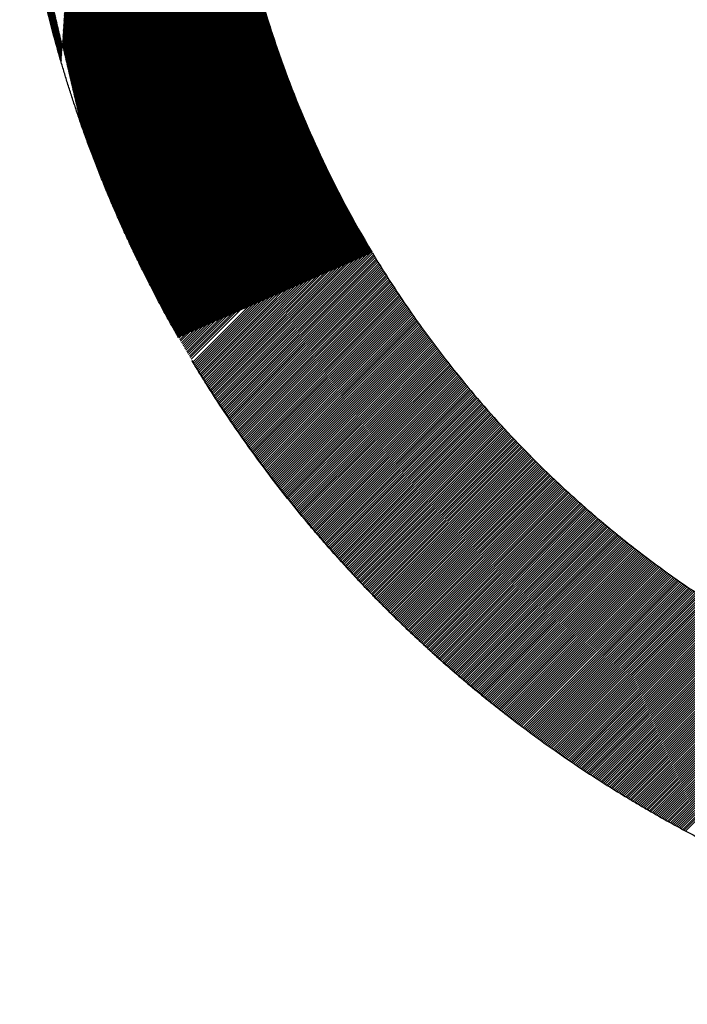
# Model space of a CAD drawing. Units: millimetres. Extents: x -170 to 3532, y -85 to 3925.
# Drawn here: x 2227 to 2265, y 2913 to 2969 of the extents above; entities that cross this region are included whole.
import ezdxf

# ---------------------------------------------------------------- set-up
doc = ezdxf.new("R2010")
doc.units = ezdxf.units.MM
doc.header["$LTSCALE"] = 70
doc.layers.add('1', color=7, linetype='Continuous')

msp = doc.modelspace()

# ---------------------------------------------------------------- hatches: boundary and pattern name
at = {"linetype": 'ByBlock', "lineweight": -2}
h = msp.add_hatch(dxfattribs=at)
h.set_pattern_fill('ANSI31', color=0, scale=0.01)
h.set_pattern_definition([(45, (-715.07523, 1515.542342), (-0.0224506403, 0.0224506403), [])])
edge = h.paths.add_edge_path()
edge.add_spline(control_points=[(2235.974, 2951.253), (2235.952, 2951.292), (2235.903, 2951.378), (2235.828, 2951.511), (2235.749, 2951.651), (2235.67, 2951.791), (2235.447, 2952.19), (2235.088, 2952.845), (2234.606, 2953.755), (2234.146, 2954.655), (2233.705, 2955.545), (2233.285, 2956.423), (2232.885, 2957.289), (2232.503, 2958.142), (2232.14, 2958.982), (2231.795, 2959.809), (2231.467, 2960.621), (2231.155, 2961.419), (2230.86, 2962.202), (2230.581, 2962.969), (2230.317, 2963.72), (2230.068, 2964.455), (2229.832, 2965.174), (2229.61, 2965.877), (2229.402, 2966.562), (2229.205, 2967.23), (2229.021, 2967.881), (2228.848, 2968.515), (2228.686, 2969.131), (2228.534, 2969.73), (2228.391, 2970.312), (2228.258, 2970.876), (2228.133, 2971.423), (2228.016, 2971.951), (2227.907, 2972.462), (2227.805, 2972.956), (2227.711, 2973.431), (2227.623, 2973.888), (2227.541, 2974.327), (2227.465, 2974.749), (2227.394, 2975.151), (2227.329, 2975.536), (2227.269, 2975.902), (2227.213, 2976.25), (2227.162, 2976.58), (2227.115, 2976.891), (2227.072, 2977.183), (2227.033, 2977.457), (2226.997, 2977.712), (2226.965, 2977.949), (2226.936, 2978.167), (2226.917, 2978.306), (2226.909, 2978.373)], knot_values=[0, 0, 0, 0, 0.004725, 0.01031, 0.015899, 0.021492, 0.02709, 0.063513, 0.099297, 0.134433, 0.168914, 0.202734, 0.235886, 0.268366, 0.300168, 0.331289, 0.361724, 0.391472, 0.42053, 0.448896, 0.476568, 0.503546, 0.529829, 0.555417, 0.580309, 0.604508, 0.628012, 0.650829, 0.672974, 0.694448, 0.715256, 0.735398, 0.754877, 0.773695, 0.791852, 0.80935, 0.82619, 0.842372, 0.857898, 0.872767, 0.886979, 0.900535, 0.913436, 0.92568, 0.937268, 0.9482, 0.958476, 0.968095, 0.977057, 0.985362, 0.99301, 1, 1, 1, 1], degree=3, periodic=0)
edge.add_line((2230.358, 2963.607), (2230.358, 2963.607))
edge.add_line((2230.323, 2963.707), (2230.323, 2963.707))
edge.add_line((2230.288, 2963.807), (2230.289, 2963.808))
edge.add_line((2230.254, 2963.908), (2230.254, 2963.908))
edge.add_line((2230.22, 2964.008), (2230.22, 2964.008))
edge.add_line((2230.186, 2964.109), (2230.186, 2964.109))
edge.add_line((2230.151, 2964.209), (2230.152, 2964.209))
edge.add_line((2230.118, 2964.31), (2230.118, 2964.31))
edge.add_line((2230.084, 2964.411), (2230.084, 2964.411))
edge.add_line((2230.05, 2964.512), (2230.05, 2964.512))
edge.add_line((2230.017, 2964.613), (2230.017, 2964.613))
edge.add_line((2229.983, 2964.715), (2229.983, 2964.715))
edge.add_line((2229.95, 2964.816), (2229.95, 2964.816))
edge.add_line((2229.917, 2964.917), (2229.917, 2964.918))
edge.add_line((2229.884, 2965.019), (2229.884, 2965.019))
edge.add_line((2229.851, 2965.121), (2229.851, 2965.121))
edge.add_line((2229.818, 2965.223), (2229.818, 2965.223))
edge.add_line((2229.785, 2965.325), (2229.785, 2965.325))
edge.add_line((2229.753, 2965.427), (2229.753, 2965.427))
edge.add_line((2229.72, 2965.529), (2229.72, 2965.53))
edge.add_line((2229.688, 2965.632), (2229.688, 2965.632))
edge.add_line((2229.656, 2965.734), (2229.656, 2965.735))
edge.add_line((2229.624, 2965.837), (2229.624, 2965.837))
edge.add_line((2229.592, 2965.94), (2229.592, 2965.94))
edge.add_line((2229.56, 2966.043), (2229.56, 2966.043))
edge.add_line((2229.529, 2966.146), (2229.529, 2966.146))
edge.add_line((2229.497, 2966.249), (2229.497, 2966.249))
edge.add_line((2229.466, 2966.352), (2229.466, 2966.353))
edge.add_line((2229.435, 2966.456), (2229.435, 2966.456))
edge.add_line((2229.403, 2966.56), (2229.404, 2966.56))
edge.add_line((2229.373, 2966.663), (2229.373, 2966.663))
edge.add_line((2229.342, 2966.767), (2229.342, 2966.767))
edge.add_line((2229.311, 2966.871), (2229.311, 2966.871))
edge.add_line((2229.28, 2966.975), (2229.281, 2966.975))
edge.add_spline(control_points=[(2233.353, 3031.637), (2234.75, 3018.342), (2236.144, 3005.049), (2237.59, 2991.317), (2237.636, 2990.876), (2237.717, 2990.111), (2237.753, 2989.772), (2237.821, 2989.103), (2237.855, 2988.771), (2237.955, 2987.78), (2238.02, 2987.128), (2238.214, 2985.195), (2238.34, 2983.939), (2238.544, 2982.089), (2238.615, 2981.47), (2238.714, 2980.66), (2238.739, 2980.462), (2238.777, 2980.164), (2238.789, 2980.065), (2238.814, 2979.874), (2238.825, 2979.791), (2238.848, 2979.619), (2238.859, 2979.534), (2238.894, 2979.277), (2238.918, 2979.106), (2238.993, 2978.594), (2239.045, 2978.253), (2239.208, 2977.235), (2239.328, 2976.56), (2239.717, 2974.547), (2240.019, 2973.219), (2240.593, 2971.036), (2240.839, 2970.179), (2241.376, 2968.46), (2241.666, 2967.602), (2242.596, 2965.039), (2243.298, 2963.345), (2244.968, 2959.77), (2245.962, 2957.9), (2247.038, 2956.105)], knot_values=[0, 0, 0, 0, 0.486206, 0.486206, 0.502348, 0.502348, 0.514191, 0.514191, 0.526033, 0.526033, 0.549717, 0.549717, 0.597086, 0.597086, 0.621477, 0.621477, 0.629454, 0.629454, 0.633493, 0.633493, 0.637202, 0.637202, 0.640912, 0.640912, 0.648331, 0.648331, 0.66317, 0.66317, 0.692847, 0.692847, 0.752201, 0.752201, 0.791475, 0.791475, 0.830748, 0.830748, 0.909296, 0.909296, 1, 1, 1, 1], degree=3, periodic=0)

# ---------------------------------------------------------------- linework, layer by layer
at = {"color": 0, "linetype": 'ByBlock', "lineweight": -2}
for p, q in [((2228.615, 2969.409), (2228.616, 2969.409)), ((2228.643, 2969.301), (2228.643, 2969.301)), ((2228.67, 2969.194), (2228.671, 2969.194)), ((2228.698, 2969.087), (2228.698, 2969.087)), ((2228.726, 2968.98), (2228.726, 2968.98)), ((2228.754, 2968.873), (2228.754, 2968.874)), ((2228.782, 2968.767), (2228.782, 2968.767)), ((2228.81, 2968.66), (2228.81, 2968.661)), ((2228.839, 2968.554), (2228.839, 2968.554)), ((2228.867, 2968.448), (2228.867, 2968.448)), ((2228.896, 2968.342), (2228.896, 2968.342)), ((2228.924, 2968.236), (2228.925, 2968.236)), ((2228.953, 2968.13), (2228.954, 2968.13)), ((2228.982, 2968.024), (2228.983, 2968.025)), ((2229.012, 2967.919), (2229.012, 2967.919)), ((2229.041, 2967.813), (2229.041, 2967.814)), ((2229.07, 2967.708), (2229.071, 2967.708)), ((2229.1, 2967.603), (2229.1, 2967.603)), ((2229.13, 2967.498), (2229.13, 2967.498)), ((2229.16, 2967.393), (2229.16, 2967.393)), ((2229.19, 2967.289), (2229.19, 2967.289)), ((2229.22, 2967.184), (2229.22, 2967.184)), ((2229.25, 2967.08), (2229.25, 2967.08)), ((2229.28, 2966.975), (2229.281, 2966.975)), ((2229.311, 2966.871), (2229.311, 2966.871)), ((2229.342, 2966.767), (2229.342, 2966.767)), ((2229.373, 2966.663), (2229.373, 2966.663)), ((2229.403, 2966.56), (2229.404, 2966.56)), ((2229.435, 2966.456), (2229.435, 2966.456)), ((2229.466, 2966.352), (2229.466, 2966.353)), ((2229.497, 2966.249), (2229.497, 2966.249)), ((2229.529, 2966.146), (2229.529, 2966.146)), ((2229.56, 2966.043), (2229.56, 2966.043)), ((2229.592, 2965.94), (2229.592, 2965.94)), ((2229.624, 2965.837), (2229.624, 2965.837)), ((2229.656, 2965.734), (2229.656, 2965.735)), ((2229.688, 2965.632), (2229.688, 2965.632)), ((2229.72, 2965.529), (2229.72, 2965.53)), ((2229.753, 2965.427), (2229.753, 2965.427)), ((2229.785, 2965.325), (2229.785, 2965.325)), ((2229.818, 2965.223), (2229.818, 2965.223)), ((2229.851, 2965.121), (2229.851, 2965.121)), ((2229.884, 2965.019), (2229.884, 2965.019)), ((2229.917, 2964.917), (2229.917, 2964.918)), ((2229.95, 2964.816), (2229.95, 2964.816)), ((2229.983, 2964.715), (2229.983, 2964.715)), ((2230.017, 2964.613), (2230.017, 2964.613)), ((2230.05, 2964.512), (2230.05, 2964.512)), ((2230.084, 2964.411), (2230.084, 2964.411)), ((2230.118, 2964.31), (2230.118, 2964.31)), ((2230.151, 2964.209), (2230.152, 2964.209)), ((2230.186, 2964.109), (2230.186, 2964.109)), ((2230.22, 2964.008), (2230.22, 2964.008)), ((2230.254, 2963.908), (2230.254, 2963.908)), ((2230.288, 2963.807), (2230.289, 2963.808)), ((2230.323, 2963.707), (2230.323, 2963.707)), ((2230.358, 2963.607), (2230.358, 2963.607)), ((2230.392, 2963.507), (2230.392, 2963.507)), ((2230.427, 2963.408), (2230.427, 2963.408)), ((2230.462, 2963.308), (2230.462, 2963.308)), ((2230.497, 2963.208), (2230.498, 2963.208)), ((2230.533, 2963.109), (2230.533, 2963.109)), ((2230.568, 2963.01), (2230.568, 2963.01)), ((2230.604, 2962.91), (2230.604, 2962.91)), ((2230.639, 2962.811), (2230.639, 2962.811)), ((2230.675, 2962.712), (2230.675, 2962.712)), ((2230.711, 2962.613), (2230.711, 2962.614)), ((2230.747, 2962.515), (2230.747, 2962.515)), ((2230.783, 2962.416), (2230.783, 2962.416)), ((2230.819, 2962.318), (2230.819, 2962.318)), ((2230.855, 2962.219), (2230.856, 2962.219)), ((2230.892, 2962.121), (2230.892, 2962.121)), ((2230.928, 2962.023), (2230.929, 2962.023)), ((2230.965, 2961.925), (2230.965, 2961.925)), ((2231.002, 2961.827), (2231.002, 2961.827)), ((2231.039, 2961.729), (2231.039, 2961.729)), ((2231.076, 2961.631), (2231.076, 2961.632)), ((2231.113, 2961.534), (2231.113, 2961.534)), ((2231.15, 2961.436), (2231.15, 2961.437)), ((2231.188, 2961.339), (2231.188, 2961.339)), ((2231.225, 2961.242), (2231.225, 2961.242)), ((2231.263, 2961.145), (2231.263, 2961.145)), ((2231.3, 2961.048), (2231.301, 2961.048)), ((2231.338, 2960.951), (2231.338, 2960.951)), ((2231.376, 2960.854), (2231.376, 2960.854)), ((2231.414, 2960.758), (2231.414, 2960.758)), ((2231.452, 2960.661), (2231.453, 2960.661)), ((2231.491, 2960.565), (2231.491, 2960.565)), ((2231.529, 2960.468), (2231.529, 2960.468)), ((2231.568, 2960.372), (2231.568, 2960.372)), ((2231.606, 2960.276), (2231.606, 2960.276)), ((2231.645, 2960.18), (2231.645, 2960.18)), ((2231.684, 2960.084), (2231.684, 2960.084)), ((2231.723, 2959.988), (2231.723, 2959.989)), ((2231.762, 2959.893), (2231.762, 2959.893)), ((2236.003, 2951.202), (2244.862, 2960.061)), ((2236.052, 2951.117), (2244.907, 2959.971)), ((2231.801, 2959.797), (2231.801, 2959.797)), ((2231.84, 2959.702), (2231.84, 2959.702)), ((2231.88, 2959.607), (2231.88, 2959.607)), ((2231.919, 2959.511), (2231.919, 2959.512)), ((2231.959, 2959.416), (2231.959, 2959.416)), ((2236.101, 2951.031), (2244.952, 2959.882)), ((2236.151, 2950.946), (2244.997, 2959.793)), ((2236.2, 2950.861), (2245.043, 2959.703)), ((2236.249, 2950.775), (2245.089, 2959.614)), ((2236.299, 2950.69), (2245.134, 2959.525)), ((2236.349, 2950.605), (2245.18, 2959.437)), ((2236.398, 2950.52), (2245.226, 2959.348)), ((2231.999, 2959.321), (2231.999, 2959.321)), ((2232.039, 2959.227), (2232.039, 2959.227)), ((2232.078, 2959.132), (2232.079, 2959.132)), ((2232.119, 2959.037), (2232.119, 2959.037)), ((2232.159, 2958.943), (2232.159, 2958.943)), ((2232.199, 2958.848), (2232.199, 2958.848)), ((2236.448, 2950.435), (2245.272, 2959.259)), ((2236.498, 2950.351), (2245.319, 2959.171)), ((2236.548, 2950.266), (2245.365, 2959.083)), ((2236.598, 2950.181), (2245.411, 2958.994)), ((2236.649, 2950.097), (2245.458, 2958.906)), ((2236.699, 2950.013), (2245.505, 2958.818)), ((2232.239, 2958.754), (2232.239, 2958.754)), ((2232.28, 2958.66), (2232.28, 2958.66)), ((2232.32, 2958.566), (2232.321, 2958.566)), ((2232.361, 2958.472), (2232.361, 2958.472)), ((2232.402, 2958.378), (2232.402, 2958.378)), ((2232.443, 2958.284), (2232.443, 2958.284)), ((2236.8, 2949.844), (2245.598, 2958.643)), ((2236.851, 2949.76), (2245.646, 2958.555)), ((2236.902, 2949.676), (2245.693, 2958.467)), ((2236.952, 2949.592), (2245.74, 2958.38)), ((2237.003, 2949.509), (2245.787, 2958.293)), ((2237.054, 2949.425), (2245.835, 2958.206)), ((2232.484, 2958.19), (2232.484, 2958.19)), ((2232.525, 2958.097), (2232.525, 2958.097)), ((2232.566, 2958.003), (2232.566, 2958.003)), ((2232.608, 2957.91), (2232.608, 2957.91)), ((2232.649, 2957.817), (2232.649, 2957.817)), ((2232.691, 2957.723), (2232.691, 2957.724)), ((2237.106, 2949.341), (2245.883, 2958.119)), ((2237.157, 2949.258), (2245.93, 2958.032)), ((2237.208, 2949.174), (2245.978, 2957.945)), ((2237.259, 2949.091), (2246.026, 2957.858)), ((2237.311, 2949.008), (2246.075, 2957.772)), ((2237.363, 2948.925), (2246.123, 2957.685)), ((2232.732, 2957.63), (2232.732, 2957.631)), ((2232.774, 2957.538), (2232.774, 2957.538)), ((2232.816, 2957.445), (2232.816, 2957.445)), ((2232.858, 2957.352), (2232.858, 2957.352)), ((2232.9, 2957.259), (2232.9, 2957.259)), ((2232.942, 2957.167), (2232.942, 2957.167)), ((2232.985, 2957.075), (2232.985, 2957.075)), ((2237.414, 2948.842), (2246.171, 2957.599)), ((2237.466, 2948.759), (2246.22, 2957.513)), ((2237.518, 2948.676), (2246.268, 2957.426)), ((2237.57, 2948.593), (2246.317, 2957.34)), ((2237.622, 2948.511), (2246.366, 2957.255)), ((2237.674, 2948.428), (2246.415, 2957.169)), ((2237.726, 2948.346), (2246.464, 2957.083)), ((2233.027, 2956.982), (2233.027, 2956.982)), ((2233.07, 2956.89), (2233.07, 2956.89)), ((2233.112, 2956.798), (2233.112, 2956.798)), ((2233.155, 2956.706), (2233.155, 2956.706)), ((2233.198, 2956.614), (2233.198, 2956.614)), ((2233.241, 2956.522), (2233.241, 2956.522)), ((2237.779, 2948.264), (2246.513, 2956.998)), ((2237.831, 2948.181), (2246.562, 2956.912)), ((2237.884, 2948.099), (2246.612, 2956.827)), ((2237.937, 2948.017), (2246.661, 2956.742)), ((2237.989, 2947.935), (2246.711, 2956.657)), ((2238.042, 2947.853), (2246.761, 2956.572)), ((2233.284, 2956.431), (2233.284, 2956.431)), ((2233.327, 2956.339), (2233.327, 2956.339)), ((2233.37, 2956.248), (2233.37, 2956.248)), ((2233.414, 2956.156), (2233.414, 2956.156)), ((2233.457, 2956.065), (2233.457, 2956.065)), ((2233.501, 2955.974), (2233.501, 2955.974)), ((2238.095, 2947.772), (2246.811, 2956.487)), ((2238.148, 2947.69), (2246.861, 2956.402)), ((2238.201, 2947.608), (2246.911, 2956.318)), ((2238.255, 2947.527), (2246.961, 2956.233)), ((2238.308, 2947.446), (2247.011, 2956.149)), ((2238.361, 2947.364), (2247.062, 2956.065)), ((2238.415, 2947.283), (2247.113, 2955.981)), ((2233.544, 2955.883), (2233.544, 2955.883)), ((2233.588, 2955.792), (2233.588, 2955.792)), ((2233.632, 2955.701), (2233.632, 2955.701)), ((2233.676, 2955.61), (2233.676, 2955.61)), ((2233.72, 2955.52), (2233.72, 2955.52)), ((2233.764, 2955.429), (2233.764, 2955.429)), ((2238.469, 2947.202), (2247.163, 2955.897)), ((2238.522, 2947.121), (2247.214, 2955.813)), ((2238.576, 2947.04), (2247.265, 2955.729)), ((2238.63, 2946.959), (2247.316, 2955.646)), ((2238.684, 2946.879), (2247.367, 2955.562)), ((2238.738, 2946.798), (2247.419, 2955.479)), ((2238.792, 2946.718), (2247.47, 2955.395)), ((2233.808, 2955.339), (2233.808, 2955.339)), ((2233.853, 2955.248), (2233.853, 2955.249)), ((2233.897, 2955.158), (2233.897, 2955.158)), ((2233.942, 2955.068), (2233.942, 2955.068)), ((2233.987, 2954.978), (2233.987, 2954.978)), ((2234.031, 2954.888), (2234.031, 2954.888)), ((2238.847, 2946.637), (2247.522, 2955.312)), ((2238.901, 2946.557), (2247.573, 2955.229)), ((2238.955, 2946.477), (2247.625, 2955.146)), ((2239.01, 2946.396), (2247.677, 2955.063)), ((2239.065, 2946.316), (2247.729, 2954.981)), ((2239.119, 2946.236), (2247.781, 2954.898)), ((2234.076, 2954.798), (2234.076, 2954.798)), ((2234.121, 2954.709), (2234.121, 2954.709)), ((2234.166, 2954.619), (2234.166, 2954.619)), ((2234.211, 2954.53), (2234.212, 2954.53)), ((2234.257, 2954.44), (2234.257, 2954.44)), ((2234.302, 2954.351), (2234.302, 2954.351)), ((2234.348, 2954.262), (2234.348, 2954.262)), ((2239.174, 2946.157), (2247.833, 2954.816)), ((2239.229, 2946.077), (2247.886, 2954.733)), ((2239.284, 2945.997), (2247.938, 2954.651)), ((2239.339, 2945.918), (2247.991, 2954.569)), ((2239.394, 2945.838), (2248.043, 2954.487)), ((2239.45, 2945.759), (2248.096, 2954.405)), ((2239.505, 2945.679), (2248.149, 2954.323)), ((2234.393, 2954.173), (2234.393, 2954.173)), ((2234.439, 2954.084), (2234.439, 2954.084)), ((2234.485, 2953.995), (2234.485, 2953.995)), ((2234.531, 2953.906), (2234.531, 2953.906)), ((2234.577, 2953.817), (2234.577, 2953.817)), ((2234.623, 2953.729), (2234.623, 2953.729)), ((2239.561, 2945.6), (2248.202, 2954.242)), ((2239.616, 2945.521), (2248.255, 2954.16)), ((2239.672, 2945.442), (2248.308, 2954.079)), ((2239.728, 2945.363), (2248.362, 2953.997)), ((2239.783, 2945.284), (2248.415, 2953.916)), ((2239.839, 2945.205), (2248.469, 2953.835)), ((2239.895, 2945.127), (2248.523, 2953.754)), ((2234.669, 2953.64), (2234.669, 2953.64)), ((2234.715, 2953.552), (2234.715, 2953.552)), ((2234.762, 2953.463), (2234.762, 2953.463)), ((2234.808, 2953.375), (2234.808, 2953.375)), ((2234.855, 2953.287), (2234.855, 2953.287)), ((2234.902, 2953.199), (2234.902, 2953.199)), ((2239.952, 2945.048), (2248.576, 2953.673)), ((2240.008, 2944.97), (2248.63, 2953.592)), ((2240.064, 2944.891), (2248.684, 2953.512)), ((2240.12, 2944.813), (2248.739, 2953.431)), ((2240.177, 2944.735), (2248.793, 2953.351)), ((2240.233, 2944.657), (2248.847, 2953.27)), ((2240.29, 2944.578), (2248.902, 2953.19)), ((2234.948, 2953.111), (2234.948, 2953.111)), ((2234.995, 2953.023), (2234.995, 2953.023)), ((2235.042, 2952.936), (2235.042, 2952.936)), ((2235.089, 2952.848), (2235.089, 2952.848)), ((2235.137, 2952.761), (2235.137, 2952.761)), ((2235.184, 2952.673), (2235.184, 2952.673)), ((2235.231, 2952.586), (2235.231, 2952.586)), ((2240.347, 2944.5), (2248.956, 2953.11)), ((2240.404, 2944.423), (2249.011, 2953.03)), ((2240.461, 2944.345), (2249.066, 2952.95)), ((2240.518, 2944.267), (2249.121, 2952.87)), ((2240.575, 2944.19), (2249.176, 2952.791)), ((2240.632, 2944.112), (2249.231, 2952.711)), ((2240.689, 2944.035), (2249.286, 2952.632)), ((2235.279, 2952.499), (2235.279, 2952.499)), ((2235.326, 2952.412), (2235.326, 2952.412)), ((2235.374, 2952.325), (2235.374, 2952.325)), ((2235.422, 2952.238), (2235.422, 2952.238)), ((2235.47, 2952.151), (2235.47, 2952.151)), ((2235.518, 2952.064), (2235.518, 2952.064)), ((2240.747, 2943.957), (2249.342, 2952.552)), ((2240.804, 2943.88), (2249.397, 2952.473)), ((2240.862, 2943.803), (2249.453, 2952.394)), ((2240.919, 2943.726), (2249.509, 2952.315)), ((2240.977, 2943.649), (2249.564, 2952.236)), ((2241.035, 2943.572), (2249.62, 2952.158)), ((2241.093, 2943.495), (2249.676, 2952.079)), ((2235.566, 2951.978), (2235.566, 2951.978)), ((2235.614, 2951.891), (2235.614, 2951.891)), ((2235.662, 2951.805), (2235.662, 2951.805)), ((2235.711, 2951.718), (2235.711, 2951.718)), ((2235.759, 2951.632), (2235.759, 2951.632)), ((2235.808, 2951.546), (2235.808, 2951.546)), ((2235.856, 2951.46), (2235.856, 2951.46)), ((2241.151, 2943.418), (2249.733, 2952)), ((2241.209, 2943.342), (2249.789, 2951.922)), ((2241.267, 2943.265), (2249.845, 2951.844)), ((2241.325, 2943.189), (2249.902, 2951.765)), ((2241.384, 2943.113), (2249.958, 2951.687)), ((2241.442, 2943.036), (2250.015, 2951.609)), ((2241.501, 2942.96), (2250.072, 2951.531)), ((2241.559, 2942.884), (2250.129, 2951.453)), ((2235.905, 2951.374), (2235.905, 2951.374)), ((2235.954, 2951.288), (2235.954, 2951.288)), ((2241.618, 2942.808), (2250.186, 2951.376)), ((2241.677, 2942.732), (2250.243, 2951.298)), ((2241.736, 2942.656), (2250.3, 2951.221)), ((2241.795, 2942.581), (2250.357, 2951.143)), ((2241.854, 2942.505), (2250.415, 2951.066)), ((2241.913, 2942.429), (2250.472, 2950.989)), ((2241.972, 2942.354), (2250.53, 2950.912)), ((2242.031, 2942.279), (2250.588, 2950.835)), ((2242.091, 2942.203), (2250.645, 2950.758)), ((2242.15, 2942.128), (2250.703, 2950.681)), ((2242.21, 2942.053), (2250.761, 2950.605)), ((2242.27, 2941.978), (2250.82, 2950.528)), ((2242.329, 2941.903), (2250.878, 2950.452)), ((2242.389, 2941.828), (2250.936, 2950.375)), ((2242.449, 2941.754), (2250.995, 2950.299)), ((2242.509, 2941.679), (2251.053, 2950.223)), ((2242.57, 2941.604), (2251.112, 2950.147)), ((2242.63, 2941.53), (2251.171, 2950.071)), ((2242.69, 2941.456), (2251.23, 2949.995)), ((2242.75, 2941.381), (2251.289, 2949.92)), ((2242.811, 2941.307), (2251.348, 2949.844)), ((2242.872, 2941.233), (2251.407, 2949.769)), ((2242.932, 2941.159), (2251.467, 2949.693)), ((2242.993, 2941.085), (2251.526, 2949.618)), ((2243.054, 2941.011), (2251.586, 2949.543)), ((2243.115, 2940.937), (2251.645, 2949.468)), ((2243.176, 2940.864), (2251.705, 2949.393)), ((2243.237, 2940.79), (2251.765, 2949.318)), ((2243.298, 2940.717), (2251.825, 2949.243)), ((2243.359, 2940.643), (2251.885, 2949.169)), ((2243.421, 2940.57), (2251.945, 2949.094)), ((2243.482, 2940.497), (2252.006, 2949.02)), ((2243.544, 2940.423), (2252.066, 2948.946)), ((2243.605, 2940.35), (2252.127, 2948.871)), ((2243.667, 2940.277), (2252.187, 2948.797)), ((2243.729, 2940.204), (2252.248, 2948.723)), ((2243.791, 2940.132), (2252.309, 2948.65)), ((2243.853, 2940.059), (2252.37, 2948.576)), ((2243.915, 2939.986), (2252.431, 2948.502)), ((2243.977, 2939.914), (2252.492, 2948.429)), ((2244.039, 2939.841), (2252.553, 2948.355)), ((2244.102, 2939.769), (2252.614, 2948.282)), ((2244.164, 2939.697), (2252.676, 2948.209)), ((2244.226, 2939.624), (2252.738, 2948.135)), ((2244.289, 2939.552), (2252.799, 2948.062)), ((2244.352, 2939.48), (2252.861, 2947.989)), ((2244.414, 2939.408), (2252.923, 2947.917)), ((2244.477, 2939.336), (2252.985, 2947.844)), ((2244.54, 2939.265), (2253.047, 2947.771)), ((2244.603, 2939.193), (2253.109, 2947.699)), ((2244.666, 2939.121), (2253.171, 2947.626)), ((2244.729, 2939.05), (2253.234, 2947.554)), ((2244.793, 2938.978), (2253.296, 2947.482)), ((2244.856, 2938.907), (2253.359, 2947.41)), ((2244.919, 2938.836), (2253.421, 2947.338)), ((2244.983, 2938.764), (2253.484, 2947.266)), ((2245.047, 2938.693), (2253.547, 2947.194)), ((2245.11, 2938.622), (2253.61, 2947.122)), ((2245.174, 2938.551), (2253.673, 2947.051)), ((2245.238, 2938.481), (2253.736, 2946.979)), ((2245.302, 2938.41), (2253.8, 2946.908)), ((2245.366, 2938.339), (2253.863, 2946.836)), ((2245.43, 2938.268), (2253.927, 2946.765)), ((2245.494, 2938.198), (2253.99, 2946.694)), ((2245.558, 2938.128), (2254.054, 2946.623)), ((2245.623, 2938.057), (2254.118, 2946.552)), ((2245.687, 2937.987), (2254.182, 2946.481)), ((2245.752, 2937.917), (2254.246, 2946.411)), ((2245.817, 2937.847), (2254.31, 2946.34)), ((2245.881, 2937.777), (2254.374, 2946.27)), ((2245.946, 2937.707), (2254.438, 2946.199)), ((2246.011, 2937.637), (2254.503, 2946.129)), ((2246.076, 2937.567), (2254.567, 2946.059)), ((2246.141, 2937.498), (2254.632, 2945.989)), ((2246.206, 2937.428), (2254.697, 2945.919)), ((2246.271, 2937.359), (2254.761, 2945.849)), ((2246.337, 2937.289), (2254.826, 2945.779)), ((2246.402, 2937.22), (2254.891, 2945.709)), ((2246.468, 2937.151), (2254.957, 2945.64)), ((2246.533, 2937.082), (2255.022, 2945.57)), ((2246.599, 2937.013), (2255.087, 2945.501)), ((2246.665, 2936.944), (2255.153, 2945.432)), ((2246.731, 2936.875), (2255.218, 2945.363)), ((2246.797, 2936.806), (2255.284, 2945.294)), ((2246.863, 2936.738), (2255.35, 2945.225)), ((2246.929, 2936.669), (2255.416, 2945.156)), ((2246.995, 2936.601), (2255.482, 2945.087)), ((2247.061, 2936.532), (2255.548, 2945.019)), ((2247.128, 2936.464), (2255.614, 2944.95)), ((2247.194, 2936.396), (2255.68, 2944.882)), ((2247.261, 2936.327), (2255.747, 2944.813)), ((2247.327, 2936.259), (2255.813, 2944.745)), ((2247.394, 2936.191), (2255.88, 2944.677)), ((2247.461, 2936.124), (2255.946, 2944.609)), ((2247.528, 2936.056), (2256.013, 2944.541)), ((2247.595, 2935.988), (2256.08, 2944.473)), ((2247.662, 2935.92), (2256.147, 2944.406)), ((2247.729, 2935.853), (2256.214, 2944.338)), ((2247.796, 2935.786), (2256.282, 2944.271)), ((2247.864, 2935.718), (2256.349, 2944.203)), ((2247.931, 2935.651), (2256.416, 2944.136)), ((2247.999, 2935.584), (2256.484, 2944.069)), ((2248.066, 2935.517), (2256.552, 2944.002)), ((2248.134, 2935.45), (2256.619, 2943.935)), ((2248.202, 2935.383), (2256.687, 2943.868)), ((2248.27, 2935.316), (2256.755, 2943.802)), ((2248.338, 2935.249), (2256.823, 2943.735)), ((2248.406, 2935.183), (2256.892, 2943.668)), ((2248.474, 2935.116), (2256.96, 2943.602)), ((2248.542, 2935.049), (2257.028, 2943.536)), ((2248.61, 2934.983), (2257.097, 2943.469)), ((2248.679, 2934.917), (2257.165, 2943.403)), ((2248.747, 2934.851), (2257.234, 2943.337)), ((2248.816, 2934.784), (2257.303, 2943.271)), ((2248.884, 2934.718), (2257.372, 2943.206)), ((2248.953, 2934.652), (2257.441, 2943.14)), ((2249.022, 2934.587), (2257.51, 2943.074)), ((2249.091, 2934.521), (2257.579, 2943.009)), ((2249.16, 2934.455), (2257.648, 2942.944)), ((2249.229, 2934.389), (2257.718, 2942.878)), ((2249.298, 2934.324), (2257.787, 2942.813)), ((2249.367, 2934.258), (2257.857, 2942.748)), ((2249.437, 2934.193), (2257.927, 2942.683)), ((2249.506, 2934.128), (2257.997, 2942.618)), ((2249.576, 2934.063), (2258.067, 2942.554)), ((2249.645, 2933.998), (2258.137, 2942.489)), ((2249.715, 2933.933), (2258.207, 2942.424)), ((2249.785, 2933.868), (2258.277, 2942.36)), ((2249.855, 2933.803), (2258.348, 2942.296)), ((2249.925, 2933.738), (2258.418, 2942.231)), ((2249.995, 2933.674), (2258.489, 2942.167)), ((2250.065, 2933.609), (2258.559, 2942.103)), ((2250.135, 2933.545), (2258.63, 2942.039)), ((2250.206, 2933.48), (2258.701, 2941.976)), ((2250.276, 2933.416), (2258.772, 2941.912)), ((2250.347, 2933.352), (2258.843, 2941.848)), ((2250.417, 2933.288), (2258.914, 2941.785)), ((2250.488, 2933.224), (2258.986, 2941.721)), ((2250.559, 2933.16), (2259.057, 2941.658)), ((2250.629, 2933.096), (2259.129, 2941.595)), ((2250.7, 2933.032), (2259.2, 2941.532)), ((2250.771, 2932.968), (2259.272, 2941.469)), ((2250.843, 2932.905), (2259.344, 2941.406)), ((2250.914, 2932.841), (2259.416, 2941.343)), ((2250.985, 2932.778), (2259.488, 2941.281)), ((2251.056, 2932.714), (2259.56, 2941.218)), ((2251.128, 2932.651), (2259.632, 2941.156)), ((2251.199, 2932.588), (2259.705, 2941.093)), ((2251.271, 2932.525), (2259.777, 2941.031)), ((2251.343, 2932.462), (2259.85, 2940.969)), ((2251.415, 2932.399), (2259.923, 2940.907)), ((2251.486, 2932.336), (2259.995, 2940.845)), ((2251.558, 2932.274), (2260.068, 2940.783)), ((2251.63, 2932.211), (2260.141, 2940.722)), ((2251.703, 2932.148), (2260.214, 2940.66)), ((2251.775, 2932.086), (2260.288, 2940.599)), ((2251.847, 2932.024), (2260.361, 2940.537)), ((2251.92, 2931.961), (2260.435, 2940.476)), ((2251.992, 2931.899), (2260.508, 2940.415)), ((2252.065, 2931.837), (2260.582, 2940.354)), ((2252.138, 2931.775), (2260.656, 2940.293)), ((2252.21, 2931.713), (2260.729, 2940.232)), ((2252.283, 2931.651), (2260.803, 2940.172)), ((2252.356, 2931.59), (2260.877, 2940.111)), ((2252.429, 2931.528), (2260.952, 2940.05)), ((2252.502, 2931.466), (2261.026, 2939.99)), ((2252.576, 2931.405), (2261.1, 2939.93)), ((2252.649, 2931.344), (2261.175, 2939.87)), ((2252.722, 2931.282), (2261.25, 2939.809)), ((2252.796, 2931.221), (2261.324, 2939.749)), ((2252.87, 2931.16), (2261.399, 2939.69)), ((2252.943, 2931.099), (2261.474, 2939.63)), ((2253.017, 2931.038), (2261.549, 2939.57)), ((2253.091, 2930.977), (2261.624, 2939.511)), ((2253.165, 2930.917), (2261.7, 2939.451)), ((2253.239, 2930.856), (2261.775, 2939.392)), ((2253.313, 2930.795), (2261.85, 2939.333)), ((2253.387, 2930.735), (2261.926, 2939.274)), ((2253.462, 2930.674), (2262.002, 2939.215)), ((2253.536, 2930.614), (2262.078, 2939.156)), ((2253.61, 2930.554), (2262.153, 2939.097)), ((2253.685, 2930.494), (2262.229, 2939.038)), ((2253.76, 2930.434), (2262.306, 2938.98)), ((2253.834, 2930.374), (2262.382, 2938.921)), ((2253.909, 2930.314), (2262.458, 2938.863)), ((2253.984, 2930.254), (2262.535, 2938.805)), ((2254.059, 2930.195), (2262.611, 2938.746)), ((2254.134, 2930.135), (2262.688, 2938.688)), ((2254.21, 2930.075), (2262.765, 2938.631)), ((2254.285, 2930.016), (2262.842, 2938.573)), ((2254.36, 2929.957), (2262.919, 2938.515)), ((2254.436, 2929.897), (2262.996, 2938.457)), ((2254.511, 2929.838), (2263.073, 2938.4)), ((2254.587, 2929.779), (2263.15, 2938.343)), ((2254.663, 2929.72), (2263.228, 2938.285)), ((2254.739, 2929.661), (2263.305, 2938.228)), ((2254.815, 2929.603), (2263.383, 2938.171)), ((2254.891, 2929.544), (2263.461, 2938.114)), ((2254.967, 2929.485), (2263.539, 2938.057)), ((2255.043, 2929.427), (2263.617, 2938.001)), ((2255.119, 2929.369), (2263.695, 2937.944)), ((2255.196, 2929.31), (2263.773, 2937.888)), ((2255.272, 2929.252), (2263.851, 2937.831)), ((2255.349, 2929.194), (2263.93, 2937.775)), ((2255.425, 2929.136), (2264.008, 2937.719)), ((2255.502, 2929.078), (2264.087, 2937.663)), ((2255.579, 2929.02), (2264.166, 2937.607)), ((2255.656, 2928.962), (2264.245, 2937.551)), ((2255.733, 2928.904), (2264.324, 2937.495)), ((2255.81, 2928.847), (2264.403, 2937.44)), ((2255.887, 2928.789), (2264.482, 2937.384)), ((2255.964, 2928.732), (2264.561, 2937.329)), ((2256.042, 2928.675), (2264.641, 2937.274)), ((2256.119, 2928.617), (2264.72, 2937.218)), ((2256.197, 2928.56), (2264.8, 2937.163)), ((2256.274, 2928.503), (2264.88, 2937.108)), ((2256.352, 2928.446), (2264.959, 2937.054)), ((2256.43, 2928.389), (2265.039, 2936.999)), ((2256.508, 2928.333), (2265.12, 2936.944)), ((2256.586, 2928.276), (2265.2, 2936.89)), ((2256.664, 2928.219), (2265.28, 2936.835)), ((2256.742, 2928.163), (2265.361, 2936.781)), ((2256.821, 2928.106), (2265.441, 2936.727)), ((2256.899, 2928.05), (2265.522, 2936.673)), ((2256.977, 2927.994), (2265.603, 2936.619)), ((2257.056, 2927.938), (2265.683, 2936.565)), ((2257.135, 2927.882), (2265.764, 2936.512)), ((2257.213, 2927.826), (2265.846, 2936.458)), ((2257.292, 2927.77), (2265.927, 2936.405)), ((2257.371, 2927.714), (2266.008, 2936.351)), ((2257.45, 2927.659), (2266.09, 2936.298)), ((2257.529, 2927.603), (2266.171, 2936.245)), ((2257.609, 2927.548), (2266.253, 2936.192)), ((2257.688, 2927.492), (2266.335, 2936.139)), ((2257.767, 2927.437), (2266.417, 2936.086)), ((2257.847, 2927.382), (2266.499, 2936.033)), ((2257.926, 2927.327), (2266.581, 2935.981)), ((2258.006, 2927.272), (2266.663, 2935.928)), ((2258.086, 2927.217), (2266.746, 2935.876)), ((2258.166, 2927.162), (2266.828, 2935.824)), ((2258.246, 2927.107), (2266.911, 2935.772)), ((2258.326, 2927.052), (2266.993, 2935.72)), ((2258.406, 2926.998), (2267.076, 2935.668)), ((2258.486, 2926.943), (2267.159, 2935.616)), ((2258.567, 2926.889), (2267.242, 2935.565)), ((2258.647, 2926.835), (2267.325, 2935.513)), ((2258.728, 2926.781), (2267.409, 2935.462)), ((2258.808, 2926.727), (2267.492, 2935.41)), ((2258.889, 2926.673), (2267.576, 2935.359)), ((2258.97, 2926.619), (2267.659, 2935.308)), ((2259.051, 2926.565), (2267.743, 2935.257)), ((2259.132, 2926.511), (2267.827, 2935.206)), ((2259.213, 2926.458), (2267.911, 2935.156)), ((2259.294, 2926.404), (2267.995, 2935.105)), ((2259.375, 2926.351), (2268.079, 2935.055)), ((2259.457, 2926.297), (2268.163, 2935.004)), ((2259.538, 2926.244), (2268.248, 2934.954)), ((2259.62, 2926.191), (2268.332, 2934.904)), ((2259.701, 2926.138), (2268.417, 2934.854)), ((2259.783, 2926.085), (2268.502, 2934.804)), ((2259.865, 2926.032), (2268.587, 2934.754)), ((2259.947, 2925.979), (2268.672, 2934.704)), ((2260.029, 2925.927), (2268.757, 2934.654)), ((2260.111, 2925.874), (2268.842, 2934.605)), ((2260.193, 2925.822), (2268.927, 2934.556)), ((2260.276, 2925.769), (2269.013, 2934.506)), ((2260.358, 2925.717), (2269.098, 2934.457)), ((2260.441, 2925.665), (2269.184, 2934.408)), ((2260.523, 2925.613), (2269.27, 2934.359)), ((2260.606, 2925.561), (2269.356, 2934.311)), ((2260.689, 2925.509), (2269.442, 2934.262)), ((2260.772, 2925.457), (2269.528, 2934.213)), ((2260.855, 2925.406), (2269.614, 2934.165)), ((2260.938, 2925.354), (2269.701, 2934.117)), ((2261.021, 2925.303), (2269.787, 2934.068)), ((2261.105, 2925.251), (2269.874, 2934.02)), ((2261.188, 2925.2), (2269.961, 2933.972)), ((2261.271, 2925.149), (2270.047, 2933.925)), ((2261.355, 2925.097), (2270.134, 2933.877)), ((2261.439, 2925.046), (2270.222, 2933.829)), ((2261.522, 2924.995), (2270.309, 2933.782)), ((2261.606, 2924.945), (2270.396, 2933.734)), ((2261.69, 2924.894), (2270.484, 2933.687)), ((2261.774, 2924.843), (2270.571, 2933.64)), ((2261.858, 2924.793), (2270.659, 2933.593)), ((2261.943, 2924.742), (2270.747, 2933.546)), ((2262.027, 2924.692), (2270.835, 2933.499)), ((2262.111, 2924.642), (2270.923, 2933.453)), ((2262.196, 2924.591), (2271.011, 2933.406)), ((2262.28, 2924.541), (2271.099, 2933.36)), ((2262.365, 2924.491), (2271.188, 2933.314)), ((2262.45, 2924.441), (2271.276, 2933.267)), ((2262.535, 2924.392), (2271.365, 2933.221)), ((2262.62, 2924.342), (2271.453, 2933.175)), ((2262.705, 2924.292), (2271.542, 2933.13)), ((2262.79, 2924.243), (2271.631, 2933.084)), ((2262.875, 2924.193), (2271.72, 2933.038)), ((2262.961, 2924.144), (2271.81, 2932.993)), ((2263.046, 2924.095), (2271.899, 2932.947)), ((2263.132, 2924.046), (2271.988, 2932.902)), ((2263.218, 2923.997), (2272.078, 2932.857)), ((2263.303, 2923.948), (2272.167, 2932.812)), ((2263.389, 2923.899), (2272.257, 2932.767)), ((2263.475, 2923.85), (2272.347, 2932.722)), ((2263.561, 2923.801), (2272.437, 2932.677)), ((2263.647, 2923.753), (2272.527, 2932.633)), ((2263.734, 2923.705), (2272.617, 2932.588)), ((2263.82, 2923.656), (2272.708, 2932.544)), ((2263.907, 2923.608), (2272.798, 2932.5)), ((2263.993, 2923.56), (2272.889, 2932.455)), ((2264.08, 2923.512), (2272.98, 2932.411)), ((2264.167, 2923.464), (2273.07, 2932.368)), ((2264.253, 2923.416), (2273.161, 2932.324)), ((2264.34, 2923.368), (2273.252, 2932.28)), ((2264.428, 2923.321), (2273.343, 2932.237)), ((2264.515, 2923.273), (2273.435, 2932.193)), ((2264.602, 2923.226), (2273.526, 2932.15)), ((2264.689, 2923.178), (2273.618, 2932.107)), ((2264.777, 2923.131), (2273.709, 2932.064)), ((2264.864, 2923.084), (2273.801, 2932.021)), ((2264.952, 2923.037), (2273.893, 2931.978))]:
    msp.add_line(p, q, dxfattribs=at)
at = {"layer": '1', "color": 0, "linetype": 'ByBlock', "lineweight": -2}
msp.add_line((2236.763, 2949.906), (2236.746, 2949.935), dxfattribs=at)
for points, knots in [([(2233.353, 3031.637), (2234.75, 3018.342), (2236.144, 3005.049), (2237.59, 2991.317), (2237.636, 2990.876), (2237.717, 2990.111), (2237.753, 2989.772), (2237.821, 2989.103), (2237.855, 2988.771), (2237.955, 2987.78), (2238.02, 2987.128), (2238.214, 2985.195), (2238.34, 2983.939), (2238.544, 2982.089), (2238.615, 2981.47), (2238.714, 2980.66), (2238.739, 2980.462), (2238.777, 2980.164), (2238.789, 2980.065), (2238.814, 2979.874), (2238.825, 2979.791), (2238.848, 2979.619), (2238.859, 2979.534), (2238.894, 2979.277), (2238.918, 2979.106), (2238.993, 2978.594), (2239.045, 2978.253), (2239.208, 2977.235), (2239.328, 2976.56), (2239.717, 2974.547), (2240.019, 2973.219), (2240.593, 2971.036), (2240.839, 2970.179), (2241.376, 2968.46), (2241.666, 2967.602), (2242.596, 2965.039), (2243.298, 2963.345), (2244.968, 2959.77), (2245.962, 2957.9), (2247.038, 2956.105)], [0, 0, 0, 0, 0.486206, 0.486206, 0.502348, 0.502348, 0.514191, 0.514191, 0.526033, 0.526033, 0.549717, 0.549717, 0.597086, 0.597086, 0.621477, 0.621477, 0.629454, 0.629454, 0.633493, 0.633493, 0.637202, 0.637202, 0.640912, 0.640912, 0.648331, 0.648331, 0.66317, 0.66317, 0.692847, 0.692847, 0.752201, 0.752201, 0.791475, 0.791475, 0.830748, 0.830748, 0.909296, 0.909296, 1, 1, 1, 1]), ([(2235.974, 2951.253), (2235.952, 2951.292), (2235.903, 2951.378), (2235.828, 2951.511), (2235.749, 2951.651), (2235.67, 2951.791), (2235.447, 2952.19), (2235.088, 2952.845), (2234.606, 2953.755), (2234.146, 2954.655), (2233.705, 2955.545), (2233.285, 2956.423), (2232.885, 2957.289), (2232.503, 2958.142), (2232.14, 2958.982), (2231.795, 2959.809), (2231.467, 2960.621), (2231.155, 2961.419), (2230.86, 2962.202), (2230.581, 2962.969), (2230.317, 2963.72), (2230.068, 2964.455), (2229.832, 2965.174), (2229.61, 2965.877), (2229.402, 2966.562), (2229.205, 2967.23), (2229.021, 2967.881), (2228.848, 2968.515), (2228.686, 2969.131), (2228.534, 2969.73), (2228.391, 2970.312), (2228.258, 2970.876), (2228.133, 2971.423), (2228.016, 2971.951), (2227.907, 2972.462), (2227.805, 2972.956), (2227.711, 2973.431), (2227.623, 2973.888), (2227.541, 2974.327), (2227.465, 2974.749), (2227.394, 2975.151), (2227.329, 2975.536), (2227.269, 2975.902), (2227.213, 2976.25), (2227.162, 2976.58), (2227.115, 2976.891), (2227.072, 2977.183), (2227.033, 2977.457), (2226.997, 2977.712), (2226.965, 2977.949), (2226.936, 2978.167), (2226.917, 2978.306), (2226.909, 2978.373)], [0, 0, 0, 0, 0.004725, 0.01031, 0.015899, 0.021492, 0.02709, 0.063513, 0.099297, 0.134433, 0.168914, 0.202734, 0.235886, 0.268366, 0.300168, 0.331289, 0.361724, 0.391472, 0.42053, 0.448896, 0.476568, 0.503546, 0.529829, 0.555417, 0.580309, 0.604508, 0.628012, 0.650829, 0.672974, 0.694448, 0.715256, 0.735398, 0.754877, 0.773695, 0.791852, 0.80935, 0.82619, 0.842372, 0.857898, 0.872767, 0.886979, 0.900535, 0.913436, 0.92568, 0.937268, 0.9482, 0.958476, 0.968095, 0.977057, 0.985362, 0.99301, 1, 1, 1, 1]), ([(2247.052, 2956.081), (2247.471, 2955.384), (2247.9, 2954.7), (2248.901, 2953.177), (2249.48, 2952.341), (2250.687, 2950.689), (2251.311, 2949.878), (2252.438, 2948.486), (2252.934, 2947.896), (2253.948, 2946.734), (2254.463, 2946.166), (2255.521, 2945.039), (2256.065, 2944.482), (2256.981, 2943.578), (2257.348, 2943.225), (2258.081, 2942.537), (2258.456, 2942.194), (2259.148, 2941.576), (2259.462, 2941.301), (2260.096, 2940.759), (2260.418, 2940.488), (2261.56, 2939.55), (2262.396, 2938.899), (2264.103, 2937.639), (2264.975, 2937.031), (2266.402, 2936.092), (2266.941, 2935.749), (2268.049, 2935.069), (2268.609, 2934.737), (2269.733, 2934.095), (2270.298, 2933.784), (2271.6, 2933.094), (2272.347, 2932.716), (2274.124, 2931.86), (2275.18, 2931.385), (2276.889, 2930.668), (2277.538, 2930.408), (2278.855, 2929.904), (2279.518, 2929.661), (2281.176, 2929.084), (2282.18, 2928.759), (2284.212, 2928.148), (2285.235, 2927.863), (2287.251, 2927.347), (2288.243, 2927.113), (2289.897, 2926.756), (2290.553, 2926.622), (2291.664, 2926.408), (2292.112, 2926.325), (2292.832, 2926.198), (2293.107, 2926.151), (2293.665, 2926.058), (2293.94, 2926.014), (2294.631, 2925.905), (2295.044, 2925.843), (2295.773, 2925.741), (2296.096, 2925.697), (2296.723, 2925.616), (2297.034, 2925.578), (2297.954, 2925.471), (2298.558, 2925.41), (2299.66, 2925.315), (2300.157, 2925.278), (2301.027, 2925.224), (2301.4, 2925.203), (2302.126, 2925.171), (2302.483, 2925.158), (2303.196, 2925.14), (2303.551, 2925.134), (2304.146, 2925.131), (2304.383, 2925.131), (2304.814, 2925.134), (2305.008, 2925.137), (2305.385, 2925.143), (2305.569, 2925.147), (2306.095, 2925.162), (2306.432, 2925.175), (2307.104, 2925.209), (2307.439, 2925.229), (2308.116, 2925.278), (2308.457, 2925.307), (2308.97, 2925.356), (2309.141, 2925.373), (2309.43, 2925.403), (2309.544, 2925.416), (2309.708, 2925.434), (2309.76, 2925.44), (2309.813, 2925.446), (2309.823, 2925.447), (2309.832, 2925.448)], [0, 0, 0, 0, 0.033489, 0.033489, 0.075081, 0.075081, 0.116672, 0.116672, 0.148151, 0.148151, 0.17963, 0.17963, 0.211868, 0.211868, 0.232814, 0.232814, 0.253761, 0.253761, 0.271118, 0.271118, 0.288474, 0.288474, 0.332344, 0.332344, 0.376214, 0.376214, 0.402602, 0.402602, 0.42899, 0.42899, 0.455379, 0.455379, 0.489082, 0.489082, 0.535965, 0.535965, 0.564614, 0.564614, 0.593263, 0.593263, 0.635709, 0.635709, 0.678155, 0.678155, 0.718474, 0.718474, 0.744609, 0.744609, 0.762212, 0.762212, 0.773079, 0.773079, 0.783946, 0.783946, 0.800439, 0.800439, 0.812925, 0.812925, 0.82541, 0.82541, 0.850381, 0.850381, 0.87077, 0.87077, 0.885782, 0.885782, 0.900793, 0.900793, 0.915805, 0.915805, 0.925751, 0.925751, 0.93358, 0.93358, 0.941409, 0.941409, 0.956007, 0.956007, 0.970605, 0.970605, 0.985202, 0.985202, 0.992411, 0.992411, 0.997415, 0.997415, 0.999477, 0.999477, 1, 1, 1, 1]), ([(2247.337, 2936.248), (2246.791, 2936.805), (2245.858, 2937.787), (2244.954, 2938.793), (2244.382, 2939.444), (2244.192, 2939.662), (2243.816, 2940.1), (2242.883, 2941.2), (2241.623, 2942.775), (2240.582, 2944.175), (2239.896, 2945.121), (2239.557, 2945.6), (2238.886, 2946.574), (2238.471, 2947.193), (2238.06, 2947.825), (2237.896, 2948.08), (2237.814, 2948.207), (2237.57, 2948.592), (2237.24, 2949.119), (2236.917, 2949.65), (2236.754, 2949.921)], [0, 0, 0, 0, 0.136115, 0.237504, 0.237504, 0.288198, 0.288198, 0.338893, 0.541671, 0.64306, 0.64306, 0.744449, 0.744449, 0.845838, 0.871185, 0.871185, 0.896533, 0.896533, 0.947227, 1, 1, 1, 1]), ([(2236.763, 2949.906), (2236.996, 2949.517), (2237.234, 2949.13), (2237.715, 2948.361), (2237.96, 2947.978), (2238.706, 2946.835), (2239.219, 2946.081), (2240.012, 2944.961), (2240.28, 2944.59), (2240.688, 2944.036), (2240.893, 2943.76), (2241.1, 2943.485), (2241.239, 2943.302), (2241.309, 2943.21), (2241.937, 2942.389), (2242.507, 2941.673), (2243.379, 2940.617), (2243.673, 2940.268), (2244.265, 2939.577), (2244.564, 2939.235), (2245.47, 2938.217), (2246.084, 2937.55), (2247.336, 2936.243), (2247.973, 2935.601), (2248.945, 2934.658), (2249.272, 2934.347), (2249.931, 2933.731), (2250.596, 2933.121), (2251.271, 2932.523), (2251.952, 2931.932), (2252.296, 2931.639), (2253.334, 2930.771), (2254.038, 2930.205), (2256.182, 2928.543), (2257.656, 2927.487), (2259.556, 2926.231), (2259.939, 2925.983), (2260.711, 2925.493), (2261.1, 2925.252), (2261.688, 2924.895), (2261.982, 2924.718), (2262.279, 2924.542), (2262.477, 2924.425), (2262.576, 2924.367), (2263.073, 2924.078), (2263.471, 2923.851), (2264.272, 2923.404), (2265.075, 2922.966), (2265.884, 2922.545), (2266.492, 2922.234), (2266.696, 2922.131), (2267.103, 2921.928), (2267.307, 2921.827), (2267.919, 2921.528), (2268.329, 2921.332), (2269.562, 2920.756), (2270.39, 2920.388), (2271.638, 2919.856), (2272.056, 2919.683), (2272.894, 2919.343), (2273.314, 2919.177), (2274.578, 2918.69), (2275.426, 2918.379), (2277.131, 2917.786), (2277.989, 2917.504), (2279.714, 2916.965), (2280.58, 2916.709), (2282.323, 2916.223), (2283.199, 2915.993), (2284.961, 2915.558), (2285.846, 2915.354), (2287.18, 2915.066), (2287.625, 2914.973), (2288.519, 2914.793), (2288.967, 2914.706), (2289.864, 2914.538), (2290.314, 2914.456), (2290.991, 2914.339), (2291.216, 2914.301), (2291.668, 2914.225), (2291.894, 2914.188), (2292.572, 2914.08), (2293.025, 2914.012), (2293.703, 2913.914), (2293.93, 2913.882), (2294.382, 2913.82), (2294.608, 2913.79), (2295.288, 2913.702), (2295.741, 2913.647), (2296.647, 2913.544), (2297.1, 2913.497), (2298.008, 2913.412), (2298.462, 2913.373), (2299.37, 2913.304), (2299.824, 2913.274), (2300.733, 2913.222), (2301.188, 2913.199), (2302.098, 2913.164), (2302.553, 2913.15), (2303.464, 2913.134), (2303.92, 2913.13), (2304.604, 2913.132), (2304.832, 2913.134), (2305.288, 2913.139), (2305.516, 2913.143), (2306.201, 2913.159), (2306.658, 2913.174), (2307.572, 2913.215), (2308.029, 2913.242), (2308.716, 2913.29), (2308.945, 2913.307), (2309.402, 2913.345), (2309.86, 2913.385), (2310.317, 2913.43), (2310.66, 2913.466), (2310.774, 2913.479), (2310.945, 2913.498), (2311.002, 2913.504), (2311.116, 2913.517), (2311.173, 2913.523), (2311.23, 2913.53)], [0, 0, 0, 0, 0.015625, 0.015625, 0.03125, 0.03125, 0.0625, 0.0625, 0.078125, 0.078125, 0.085937, 0.089844, 0.089844, 0.09375, 0.09375, 0.125, 0.125, 0.140625, 0.140625, 0.15625, 0.15625, 0.1875, 0.1875, 0.21875, 0.21875, 0.234375, 0.234375, 0.25, 0.265625, 0.265625, 0.28125, 0.28125, 0.3125, 0.3125, 0.375, 0.375, 0.390625, 0.390625, 0.40625, 0.40625, 0.414062, 0.417969, 0.417969, 0.421875, 0.421875, 0.4375, 0.4375, 0.453125, 0.46875, 0.46875, 0.476562, 0.476562, 0.484375, 0.484375, 0.5, 0.5, 0.53125, 0.53125, 0.546875, 0.546875, 0.5625, 0.5625, 0.59375, 0.59375, 0.625, 0.625, 0.65625, 0.65625, 0.6875, 0.6875, 0.71875, 0.71875, 0.734375, 0.734375, 0.75, 0.75, 0.765625, 0.765625, 0.773437, 0.773437, 0.78125, 0.78125, 0.796875, 0.796875, 0.804687, 0.804687, 0.8125, 0.8125, 0.828125, 0.828125, 0.84375, 0.84375, 0.859375, 0.859375, 0.875, 0.875, 0.890625, 0.890625, 0.90625, 0.90625, 0.921875, 0.921875, 0.929687, 0.929687, 0.9375, 0.9375, 0.953125, 0.953125, 0.96875, 0.96875, 0.976562, 0.976562, 0.984375, 0.992188, 0.992188, 0.996094, 0.996094, 0.998047, 0.998047, 1, 1, 1, 1]), ([(2247.666, 2935.916), (2247.658, 2935.924), (2247.615, 2935.967), (2247.538, 2936.045), (2247.434, 2936.15), (2247.33, 2936.256), (2247.226, 2936.362), (2247.123, 2936.468), (2247.019, 2936.575), (2246.916, 2936.682), (2246.812, 2936.789), (2246.709, 2936.897), (2246.606, 2937.005), (2246.504, 2937.113), (2246.401, 2937.221), (2246.298, 2937.33), (2246.196, 2937.439), (2246.094, 2937.548), (2245.991, 2937.657), (2245.89, 2937.767), (2245.788, 2937.877), (2245.686, 2937.988), (2245.585, 2938.098), (2245.483, 2938.209), (2245.382, 2938.321), (2245.281, 2938.432), (2245.18, 2938.544), (2245.079, 2938.656), (2244.979, 2938.768), (2244.878, 2938.881), (2244.778, 2938.994), (2244.678, 2939.107), (2244.578, 2939.221), (2244.478, 2939.334), (2244.378, 2939.449), (2244.279, 2939.563), (2244.18, 2939.678), (2244.08, 2939.792), (2243.981, 2939.908), (2243.883, 2940.023), (2243.784, 2940.139), (2243.686, 2940.255), (2243.587, 2940.371), (2243.489, 2940.488), (2243.391, 2940.604), (2243.293, 2940.722), (2243.196, 2940.839), (2243.098, 2940.957), (2243.001, 2941.075), (2242.904, 2941.193), (2242.807, 2941.311), (2242.711, 2941.43), (2242.614, 2941.549), (2242.518, 2941.668), (2242.422, 2941.788), (2242.326, 2941.908), (2242.23, 2942.028), (2242.134, 2942.148), (2242.039, 2942.269), (2241.944, 2942.39), (2241.849, 2942.511), (2241.754, 2942.633), (2241.66, 2942.754), (2241.565, 2942.876), (2241.471, 2942.999), (2241.377, 2943.121), (2241.283, 2943.244), (2241.19, 2943.367), (2241.096, 2943.49), (2241.003, 2943.614), (2240.91, 2943.738), (2240.817, 2943.862), (2240.725, 2943.987), (2240.632, 2944.111), (2240.54, 2944.236), (2240.448, 2944.361), (2240.381, 2944.454), (2240.344, 2944.504), (2240.338, 2944.513)], [0, 0, 0, 0, 0.002952, 0.016046, 0.029151, 0.042266, 0.055391, 0.068526, 0.081671, 0.094826, 0.107991, 0.121165, 0.13435, 0.147545, 0.160749, 0.173963, 0.187187, 0.200421, 0.213665, 0.226918, 0.24018, 0.253453, 0.266734, 0.280026, 0.293327, 0.306637, 0.319957, 0.333286, 0.346625, 0.359972, 0.37333, 0.386696, 0.400071, 0.413456, 0.42685, 0.440253, 0.453665, 0.467086, 0.480517, 0.493956, 0.507404, 0.520861, 0.534326, 0.547801, 0.561284, 0.574776, 0.588277, 0.601787, 0.615305, 0.628831, 0.642367, 0.65591, 0.669463, 0.683023, 0.696592, 0.71017, 0.723755, 0.737349, 0.750952, 0.764562, 0.778181, 0.791807, 0.805442, 0.819085, 0.832736, 0.846395, 0.860062, 0.873736, 0.887419, 0.901109, 0.914807, 0.928513, 0.942226, 0.955947, 0.969676, 0.983412, 0.997156, 1, 1, 1, 1]), ([(2253.435, 2930.694), (2252.976, 2931.067), (2252.523, 2931.444), (2252.022, 2931.871), (2251.967, 2931.919), (2251.856, 2932.014), (2251.689, 2932.158), (2251.298, 2932.498), (2250.514, 2933.192), (2249.849, 2933.804), (2249.309, 2934.312), (2249.202, 2934.413), (2248.989, 2934.617), (2248.67, 2934.922), (2248.193, 2935.388), (2247.825, 2935.755), (2247.665, 2935.916)], [0, 0, 0, 0, 0.227816, 0.227816, 0.256293, 0.256293, 0.28477, 0.341725, 0.455633, 0.683449, 0.683449, 0.740403, 0.740403, 0.797357, 0.911265, 1, 1, 1, 1]), ([(2253.435, 2930.694), (2252.781, 2931.225), (2252.136, 2931.768), (2250.72, 2933.002), (2249.953, 2933.7), (2249.2, 2934.415)], [0, 0, 0, 0, 0.449078, 0.449078, 1, 1, 1, 1])]:
    msp.add_open_spline(points, degree=3, knots=knots, dxfattribs=at)
msp.add_open_spline([(2254.204, 2930.078), (2253.945, 2930.282), (2253.689, 2930.487), (2253.435, 2930.694)], degree=3, dxfattribs=at)

doc.saveas('drawing.dxf')
